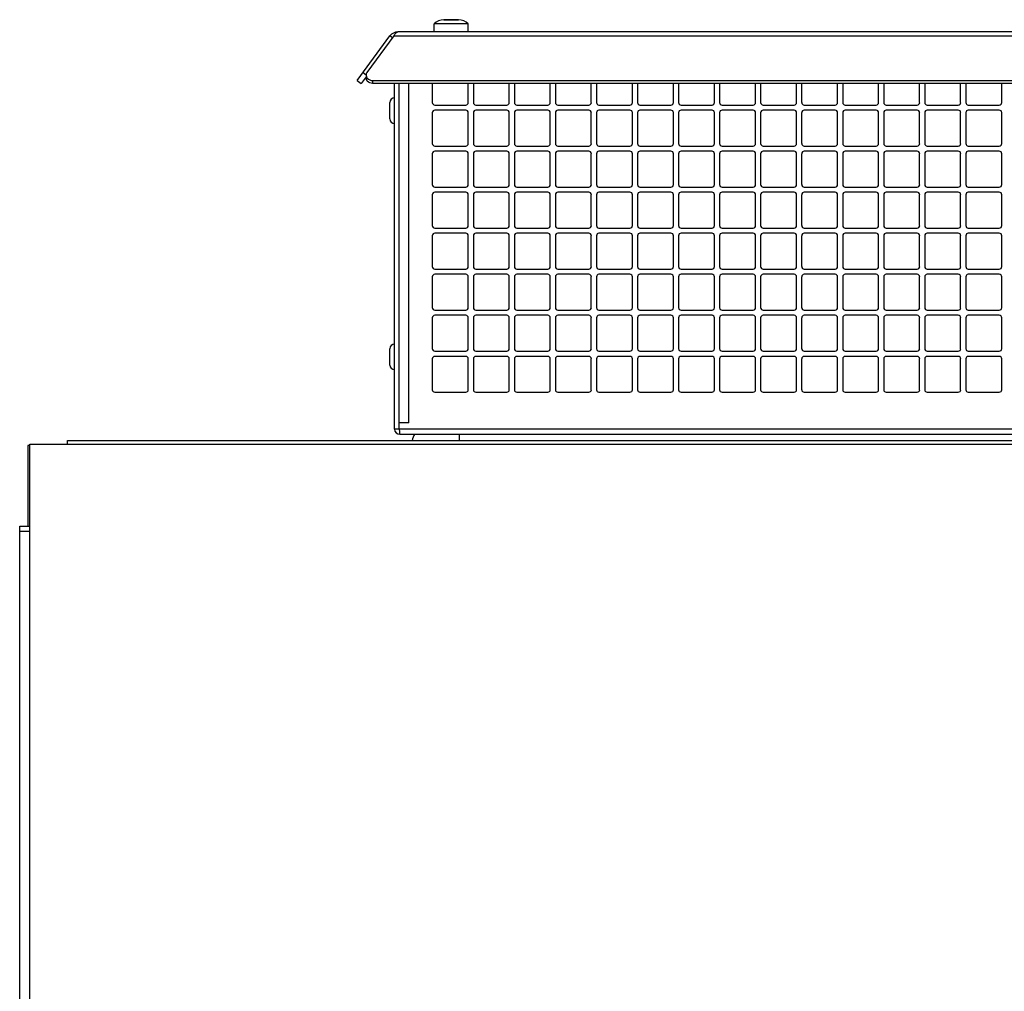
# Model space of a CAD drawing. Units: inches. Extents: x 0 to 425, y 0 to 275.
# Drawn here: x 178 to 190, y 189 to 201 of the extents above; entities that cross this region are included whole.
import ezdxf

# ---------------------------------------------------------------- set-up
doc = ezdxf.new("R2010")
doc.units = ezdxf.units.IN
doc.header["$LTSCALE"] = 23.375
doc.header["$MEASUREMENT"] = 0
doc.layers.get('0').update_dxf_attribs({"linetype": 'CONTINUOUS'})
doc.layers.add('02___PRT_ALL_AXES', color=7, linetype='CONTINUOUS')

msp = doc.modelspace()

# ---------------------------------------------------------------- linework, layer by layer
at = {"color": 7, "linetype": 'CONTINUOUS'}
for p, q in [((183.377, 200.641), (183.199, 200.641)), ((182.574, 200.42), (182.543, 200.443)), ((182.145, 199.9), (182.193, 199.865)), ((182.252, 199.946), (182.193, 199.865)), ((182.252, 199.964), (182.252, 199.961)), ((182.252, 199.946), (182.252, 199.929)), ((197.237, 199.865), (182.331, 199.865)), ((182.657, 195.726), (182.657, 199.865)), ((182.542, 199.432), (182.542, 199.631)), ((182.542, 196.432), (182.542, 196.631)), ((182.657, 195.652), (182.599, 195.652)), ((178.13, 195.452), (178.13, 194.467)), ((178.154, 195.452), (178.13, 195.452)), ((178.154, 168.489), (178.154, 195.469)), ((178.154, 195.469), (201.461, 195.469)), ((178.613, 195.469), (178.613, 195.511)), ((178.613, 195.511), (200.955, 195.511)), ((178.032, 117.814), (178.032, 194.467)), ((178.032, 194.467), (178.154, 194.467)), ((178.032, 194.408), (178.154, 194.408))]:
    msp.add_line(p, q, dxfattribs=at)
at = {"color": 3, "linetype": 'CONTINUOUS'}
for p, q in [((196.929, 200.491), (182.638, 200.491)), ((182.145, 199.9), (182.543, 200.443)), ((182.591, 200.443), (182.263, 199.996)), ((182.331, 199.9), (197.237, 199.9)), ((182.599, 195.652), (182.599, 199.865)), ((183.059, 199.865), (183.059, 199.631)), ((183.496, 199.631), (183.496, 199.865)), ((183.559, 199.865), (183.559, 199.631)), ((183.996, 199.631), (183.996, 199.865)), ((184.059, 199.865), (184.059, 199.631)), ((184.496, 199.631), (184.496, 199.865)), ((184.559, 199.865), (184.559, 199.631)), ((184.996, 199.631), (184.996, 199.865)), ((185.059, 199.865), (185.059, 199.631)), ((185.496, 199.631), (185.496, 199.865)), ((185.559, 199.865), (185.559, 199.631)), ((185.996, 199.631), (185.996, 199.865)), ((186.059, 199.865), (186.059, 199.631)), ((186.496, 199.631), (186.496, 199.865)), ((186.559, 199.865), (186.559, 199.631)), ((186.996, 199.631), (186.996, 199.865)), ((187.059, 199.865), (187.059, 199.631)), ((187.496, 199.631), (187.496, 199.865)), ((187.559, 199.865), (187.559, 199.631)), ((187.996, 199.631), (187.996, 199.865)), ((188.059, 199.865), (188.059, 199.631)), ((188.496, 199.631), (188.496, 199.865)), ((188.559, 199.865), (188.559, 199.631)), ((188.996, 199.631), (188.996, 199.865)), ((189.059, 199.865), (189.059, 199.631)), ((189.496, 199.631), (189.496, 199.865)), ((189.559, 199.865), (189.559, 199.631)), ((189.996, 199.631), (189.996, 199.865)), ((183.059, 199.508), (183.059, 199.131)), ((183.089, 199.601), (183.467, 199.601)), ((183.467, 199.538), (183.089, 199.538)), ((183.496, 199.131), (183.496, 199.508)), ((183.559, 199.508), (183.559, 199.131)), ((183.589, 199.601), (183.967, 199.601)), ((183.967, 199.538), (183.589, 199.538)), ((183.996, 199.131), (183.996, 199.508)), ((184.059, 199.508), (184.059, 199.131)), ((184.089, 199.601), (184.467, 199.601)), ((184.467, 199.538), (184.089, 199.538)), ((184.496, 199.131), (184.496, 199.508)), ((184.559, 199.508), (184.559, 199.131)), ((184.589, 199.601), (184.967, 199.601)), ((184.967, 199.538), (184.589, 199.538)), ((184.996, 199.131), (184.996, 199.508)), ((185.059, 199.508), (185.059, 199.131)), ((185.089, 199.601), (185.467, 199.601)), ((185.467, 199.538), (185.089, 199.538)), ((185.496, 199.131), (185.496, 199.508)), ((185.559, 199.508), (185.559, 199.131)), ((185.589, 199.601), (185.967, 199.601)), ((185.967, 199.538), (185.589, 199.538)), ((185.996, 199.131), (185.996, 199.508)), ((186.059, 199.508), (186.059, 199.131)), ((186.089, 199.601), (186.467, 199.601)), ((186.467, 199.538), (186.089, 199.538)), ((186.496, 199.131), (186.496, 199.508)), ((186.559, 199.508), (186.559, 199.131)), ((186.589, 199.601), (186.967, 199.601)), ((186.967, 199.538), (186.589, 199.538)), ((186.996, 199.131), (186.996, 199.508)), ((187.059, 199.508), (187.059, 199.131)), ((187.089, 199.601), (187.467, 199.601)), ((187.467, 199.538), (187.089, 199.538)), ((187.496, 199.131), (187.496, 199.508)), ((187.559, 199.508), (187.559, 199.131)), ((187.589, 199.601), (187.967, 199.601)), ((187.967, 199.538), (187.589, 199.538)), ((187.996, 199.131), (187.996, 199.508)), ((188.059, 199.508), (188.059, 199.131)), ((188.089, 199.601), (188.467, 199.601)), ((188.467, 199.538), (188.089, 199.538)), ((188.496, 199.131), (188.496, 199.508)), ((188.559, 199.508), (188.559, 199.131)), ((188.589, 199.601), (188.967, 199.601)), ((188.967, 199.538), (188.589, 199.538)), ((188.996, 199.131), (188.996, 199.508)), ((189.059, 199.508), (189.059, 199.131)), ((189.089, 199.601), (189.467, 199.601)), ((189.467, 199.538), (189.089, 199.538)), ((189.496, 199.131), (189.496, 199.508)), ((189.559, 199.508), (189.559, 199.131)), ((189.589, 199.601), (189.967, 199.601)), ((189.967, 199.538), (189.589, 199.538)), ((189.996, 199.131), (189.996, 199.508)), ((183.089, 199.101), (183.467, 199.101)), ((183.467, 199.038), (183.089, 199.038)), ((183.589, 199.101), (183.967, 199.101)), ((183.967, 199.038), (183.589, 199.038)), ((184.089, 199.101), (184.467, 199.101)), ((184.467, 199.038), (184.089, 199.038)), ((184.589, 199.101), (184.967, 199.101)), ((184.967, 199.038), (184.589, 199.038)), ((185.089, 199.101), (185.467, 199.101)), ((185.467, 199.038), (185.089, 199.038)), ((185.589, 199.101), (185.967, 199.101)), ((185.967, 199.038), (185.589, 199.038)), ((186.089, 199.101), (186.467, 199.101)), ((186.467, 199.038), (186.089, 199.038)), ((186.589, 199.101), (186.967, 199.101)), ((186.967, 199.038), (186.589, 199.038)), ((187.089, 199.101), (187.467, 199.101)), ((187.467, 199.038), (187.089, 199.038)), ((187.589, 199.101), (187.967, 199.101)), ((187.967, 199.038), (187.589, 199.038)), ((188.089, 199.101), (188.467, 199.101)), ((188.467, 199.038), (188.089, 199.038)), ((188.589, 199.101), (188.967, 199.101)), ((188.967, 199.038), (188.589, 199.038)), ((189.089, 199.101), (189.467, 199.101)), ((189.467, 199.038), (189.089, 199.038)), ((189.589, 199.101), (189.967, 199.101)), ((189.967, 199.038), (189.589, 199.038)), ((183.059, 199.008), (183.059, 198.631)), ((183.496, 198.631), (183.496, 199.008)), ((183.559, 199.008), (183.559, 198.631)), ((183.996, 198.631), (183.996, 199.008)), ((184.059, 199.008), (184.059, 198.631)), ((184.496, 198.631), (184.496, 199.008)), ((184.559, 199.008), (184.559, 198.631)), ((184.996, 198.631), (184.996, 199.008)), ((185.059, 199.008), (185.059, 198.631)), ((185.496, 198.631), (185.496, 199.008)), ((185.559, 199.008), (185.559, 198.631)), ((185.996, 198.631), (185.996, 199.008)), ((186.059, 199.008), (186.059, 198.631)), ((186.496, 198.631), (186.496, 199.008)), ((186.559, 199.008), (186.559, 198.631)), ((186.996, 198.631), (186.996, 199.008)), ((187.059, 199.008), (187.059, 198.631)), ((187.496, 198.631), (187.496, 199.008)), ((187.559, 199.008), (187.559, 198.631)), ((187.996, 198.631), (187.996, 199.008)), ((188.059, 199.008), (188.059, 198.631)), ((188.496, 198.631), (188.496, 199.008)), ((188.559, 199.008), (188.559, 198.631)), ((188.996, 198.631), (188.996, 199.008)), ((189.059, 199.008), (189.059, 198.631)), ((189.496, 198.631), (189.496, 199.008)), ((189.559, 199.008), (189.559, 198.631)), ((189.996, 198.631), (189.996, 199.008)), ((183.089, 198.601), (183.467, 198.601)), ((183.467, 198.538), (183.089, 198.538)), ((183.589, 198.601), (183.967, 198.601)), ((183.967, 198.538), (183.589, 198.538)), ((184.089, 198.601), (184.467, 198.601)), ((184.467, 198.538), (184.089, 198.538)), ((184.589, 198.601), (184.967, 198.601)), ((184.967, 198.538), (184.589, 198.538)), ((185.089, 198.601), (185.467, 198.601)), ((185.467, 198.538), (185.089, 198.538)), ((185.589, 198.601), (185.967, 198.601)), ((185.967, 198.538), (185.589, 198.538)), ((186.089, 198.601), (186.467, 198.601)), ((186.467, 198.538), (186.089, 198.538)), ((186.589, 198.601), (186.967, 198.601)), ((186.967, 198.538), (186.589, 198.538)), ((187.089, 198.601), (187.467, 198.601)), ((187.467, 198.538), (187.089, 198.538)), ((187.589, 198.601), (187.967, 198.601)), ((187.967, 198.538), (187.589, 198.538)), ((188.089, 198.601), (188.467, 198.601)), ((188.467, 198.538), (188.089, 198.538)), ((188.589, 198.601), (188.967, 198.601)), ((188.967, 198.538), (188.589, 198.538)), ((189.089, 198.601), (189.467, 198.601)), ((189.467, 198.538), (189.089, 198.538)), ((189.589, 198.601), (189.967, 198.601)), ((189.967, 198.538), (189.589, 198.538)), ((183.059, 198.508), (183.059, 198.131)), ((183.496, 198.131), (183.496, 198.508)), ((183.559, 198.508), (183.559, 198.131)), ((183.996, 198.131), (183.996, 198.508)), ((184.059, 198.508), (184.059, 198.131)), ((184.496, 198.131), (184.496, 198.508)), ((184.559, 198.508), (184.559, 198.131)), ((184.996, 198.131), (184.996, 198.508)), ((185.059, 198.508), (185.059, 198.131)), ((185.496, 198.131), (185.496, 198.508)), ((185.559, 198.508), (185.559, 198.131)), ((185.996, 198.131), (185.996, 198.508)), ((186.059, 198.508), (186.059, 198.131)), ((186.496, 198.131), (186.496, 198.508)), ((186.559, 198.508), (186.559, 198.131)), ((186.996, 198.131), (186.996, 198.508)), ((187.059, 198.508), (187.059, 198.131)), ((187.496, 198.131), (187.496, 198.508)), ((187.559, 198.508), (187.559, 198.131)), ((187.996, 198.131), (187.996, 198.508)), ((188.059, 198.508), (188.059, 198.131)), ((188.496, 198.131), (188.496, 198.508)), ((188.559, 198.508), (188.559, 198.131)), ((188.996, 198.131), (188.996, 198.508)), ((189.059, 198.508), (189.059, 198.131)), ((189.496, 198.131), (189.496, 198.508)), ((189.559, 198.508), (189.559, 198.131)), ((189.996, 198.131), (189.996, 198.508)), ((183.089, 198.101), (183.467, 198.101)), ((183.589, 198.101), (183.967, 198.101)), ((184.089, 198.101), (184.467, 198.101)), ((184.589, 198.101), (184.967, 198.101)), ((185.089, 198.101), (185.467, 198.101)), ((185.589, 198.101), (185.967, 198.101)), ((186.089, 198.101), (186.467, 198.101)), ((186.589, 198.101), (186.967, 198.101)), ((187.089, 198.101), (187.467, 198.101)), ((187.589, 198.101), (187.967, 198.101)), ((188.089, 198.101), (188.467, 198.101)), ((188.589, 198.101), (188.967, 198.101)), ((189.089, 198.101), (189.467, 198.101)), ((189.589, 198.101), (189.967, 198.101)), ((183.059, 198.008), (183.059, 197.631)), ((183.467, 198.038), (183.089, 198.038)), ((183.496, 197.631), (183.496, 198.008)), ((183.559, 198.008), (183.559, 197.631)), ((183.967, 198.038), (183.589, 198.038)), ((183.996, 197.631), (183.996, 198.008)), ((184.059, 198.008), (184.059, 197.631)), ((184.467, 198.038), (184.089, 198.038)), ((184.496, 197.631), (184.496, 198.008)), ((184.559, 198.008), (184.559, 197.631)), ((184.967, 198.038), (184.589, 198.038)), ((184.996, 197.631), (184.996, 198.008)), ((185.059, 198.008), (185.059, 197.631)), ((185.467, 198.038), (185.089, 198.038)), ((185.496, 197.631), (185.496, 198.008)), ((185.559, 198.008), (185.559, 197.631)), ((185.967, 198.038), (185.589, 198.038)), ((185.996, 197.631), (185.996, 198.008)), ((186.059, 198.008), (186.059, 197.631)), ((186.467, 198.038), (186.089, 198.038)), ((186.496, 197.631), (186.496, 198.008)), ((186.559, 198.008), (186.559, 197.631)), ((186.967, 198.038), (186.589, 198.038)), ((186.996, 197.631), (186.996, 198.008)), ((187.059, 198.008), (187.059, 197.631)), ((187.467, 198.038), (187.089, 198.038)), ((187.496, 197.631), (187.496, 198.008)), ((187.559, 198.008), (187.559, 197.631)), ((187.967, 198.038), (187.589, 198.038)), ((187.996, 197.631), (187.996, 198.008)), ((188.059, 198.008), (188.059, 197.631)), ((188.467, 198.038), (188.089, 198.038)), ((188.496, 197.631), (188.496, 198.008)), ((188.559, 198.008), (188.559, 197.631)), ((188.967, 198.038), (188.589, 198.038)), ((188.996, 197.631), (188.996, 198.008)), ((189.059, 198.008), (189.059, 197.631)), ((189.467, 198.038), (189.089, 198.038)), ((189.496, 197.631), (189.496, 198.008)), ((189.559, 198.008), (189.559, 197.631)), ((189.967, 198.038), (189.589, 198.038)), ((189.996, 197.631), (189.996, 198.008)), ((183.089, 197.601), (183.467, 197.601)), ((183.589, 197.601), (183.967, 197.601)), ((184.089, 197.601), (184.467, 197.601)), ((184.589, 197.601), (184.967, 197.601)), ((185.089, 197.601), (185.467, 197.601)), ((185.589, 197.601), (185.967, 197.601)), ((186.089, 197.601), (186.467, 197.601)), ((186.589, 197.601), (186.967, 197.601)), ((187.089, 197.601), (187.467, 197.601)), ((187.589, 197.601), (187.967, 197.601)), ((188.089, 197.601), (188.467, 197.601)), ((188.589, 197.601), (188.967, 197.601)), ((189.089, 197.601), (189.467, 197.601)), ((189.589, 197.601), (189.967, 197.601)), ((183.059, 197.508), (183.059, 197.131)), ((183.467, 197.538), (183.089, 197.538)), ((183.496, 197.131), (183.496, 197.508)), ((183.559, 197.508), (183.559, 197.131)), ((183.967, 197.538), (183.589, 197.538)), ((183.996, 197.131), (183.996, 197.508)), ((184.059, 197.508), (184.059, 197.131)), ((184.467, 197.538), (184.089, 197.538)), ((184.496, 197.131), (184.496, 197.508)), ((184.559, 197.508), (184.559, 197.131)), ((184.967, 197.538), (184.589, 197.538)), ((184.996, 197.131), (184.996, 197.508)), ((185.059, 197.508), (185.059, 197.131)), ((185.467, 197.538), (185.089, 197.538)), ((185.496, 197.131), (185.496, 197.508)), ((185.559, 197.508), (185.559, 197.131)), ((185.967, 197.538), (185.589, 197.538)), ((185.996, 197.131), (185.996, 197.508)), ((186.059, 197.508), (186.059, 197.131)), ((186.467, 197.538), (186.089, 197.538)), ((186.496, 197.131), (186.496, 197.508)), ((186.559, 197.508), (186.559, 197.131)), ((186.967, 197.538), (186.589, 197.538)), ((186.996, 197.131), (186.996, 197.508)), ((187.059, 197.508), (187.059, 197.131)), ((187.467, 197.538), (187.089, 197.538)), ((187.496, 197.131), (187.496, 197.508)), ((187.559, 197.508), (187.559, 197.131)), ((187.967, 197.538), (187.589, 197.538)), ((187.996, 197.131), (187.996, 197.508)), ((188.059, 197.508), (188.059, 197.131)), ((188.467, 197.538), (188.089, 197.538)), ((188.496, 197.131), (188.496, 197.508)), ((188.559, 197.508), (188.559, 197.131)), ((188.967, 197.538), (188.589, 197.538)), ((188.996, 197.131), (188.996, 197.508)), ((189.059, 197.508), (189.059, 197.131)), ((189.467, 197.538), (189.089, 197.538)), ((189.496, 197.131), (189.496, 197.508)), ((189.559, 197.508), (189.559, 197.131)), ((189.967, 197.538), (189.589, 197.538)), ((189.996, 197.131), (189.996, 197.508)), ((183.089, 197.101), (183.467, 197.101)), ((183.589, 197.101), (183.967, 197.101)), ((184.089, 197.101), (184.467, 197.101)), ((184.589, 197.101), (184.967, 197.101)), ((185.089, 197.101), (185.467, 197.101)), ((185.589, 197.101), (185.967, 197.101)), ((186.089, 197.101), (186.467, 197.101)), ((186.589, 197.101), (186.967, 197.101)), ((187.089, 197.101), (187.467, 197.101)), ((187.589, 197.101), (187.967, 197.101)), ((188.089, 197.101), (188.467, 197.101)), ((188.589, 197.101), (188.967, 197.101)), ((189.089, 197.101), (189.467, 197.101)), ((189.589, 197.101), (189.967, 197.101)), ((183.059, 197.008), (183.059, 196.631)), ((183.467, 197.038), (183.089, 197.038)), ((183.496, 196.631), (183.496, 197.008)), ((183.559, 197.008), (183.559, 196.631)), ((183.967, 197.038), (183.589, 197.038)), ((183.996, 196.631), (183.996, 197.008)), ((184.059, 197.008), (184.059, 196.631)), ((184.467, 197.038), (184.089, 197.038)), ((184.496, 196.631), (184.496, 197.008)), ((184.559, 197.008), (184.559, 196.631)), ((184.967, 197.038), (184.589, 197.038)), ((184.996, 196.631), (184.996, 197.008)), ((185.059, 197.008), (185.059, 196.631)), ((185.467, 197.038), (185.089, 197.038)), ((185.496, 196.631), (185.496, 197.008)), ((185.559, 197.008), (185.559, 196.631)), ((185.967, 197.038), (185.589, 197.038)), ((185.996, 196.631), (185.996, 197.008)), ((186.059, 197.008), (186.059, 196.631)), ((186.467, 197.038), (186.089, 197.038)), ((186.496, 196.631), (186.496, 197.008)), ((186.559, 197.008), (186.559, 196.631)), ((186.967, 197.038), (186.589, 197.038)), ((186.996, 196.631), (186.996, 197.008)), ((187.059, 197.008), (187.059, 196.631)), ((187.467, 197.038), (187.089, 197.038)), ((187.496, 196.631), (187.496, 197.008)), ((187.559, 197.008), (187.559, 196.631)), ((187.967, 197.038), (187.589, 197.038)), ((187.996, 196.631), (187.996, 197.008)), ((188.059, 197.008), (188.059, 196.631)), ((188.467, 197.038), (188.089, 197.038)), ((188.496, 196.631), (188.496, 197.008)), ((188.559, 197.008), (188.559, 196.631)), ((188.967, 197.038), (188.589, 197.038)), ((188.996, 196.631), (188.996, 197.008)), ((189.059, 197.008), (189.059, 196.631)), ((189.467, 197.038), (189.089, 197.038)), ((189.496, 196.631), (189.496, 197.008)), ((189.559, 197.008), (189.559, 196.631)), ((189.967, 197.038), (189.589, 197.038)), ((189.996, 196.631), (189.996, 197.008)), ((183.059, 196.508), (183.059, 196.131)), ((183.089, 196.601), (183.467, 196.601)), ((183.467, 196.538), (183.089, 196.538)), ((183.496, 196.131), (183.496, 196.508)), ((183.559, 196.508), (183.559, 196.131)), ((183.589, 196.601), (183.967, 196.601)), ((183.967, 196.538), (183.589, 196.538)), ((183.996, 196.131), (183.996, 196.508)), ((184.059, 196.508), (184.059, 196.131)), ((184.089, 196.601), (184.467, 196.601)), ((184.467, 196.538), (184.089, 196.538)), ((184.496, 196.131), (184.496, 196.508)), ((184.559, 196.508), (184.559, 196.131)), ((184.589, 196.601), (184.967, 196.601)), ((184.967, 196.538), (184.589, 196.538)), ((184.996, 196.131), (184.996, 196.508)), ((185.059, 196.508), (185.059, 196.131)), ((185.089, 196.601), (185.467, 196.601)), ((185.467, 196.538), (185.089, 196.538)), ((185.496, 196.131), (185.496, 196.508)), ((185.559, 196.508), (185.559, 196.131)), ((185.589, 196.601), (185.967, 196.601)), ((185.967, 196.538), (185.589, 196.538)), ((185.996, 196.131), (185.996, 196.508)), ((186.059, 196.508), (186.059, 196.131)), ((186.089, 196.601), (186.467, 196.601)), ((186.467, 196.538), (186.089, 196.538)), ((186.496, 196.131), (186.496, 196.508)), ((186.559, 196.508), (186.559, 196.131)), ((186.589, 196.601), (186.967, 196.601)), ((186.967, 196.538), (186.589, 196.538)), ((186.996, 196.131), (186.996, 196.508)), ((187.059, 196.508), (187.059, 196.131)), ((187.089, 196.601), (187.467, 196.601)), ((187.467, 196.538), (187.089, 196.538)), ((187.496, 196.131), (187.496, 196.508)), ((187.559, 196.508), (187.559, 196.131)), ((187.589, 196.601), (187.967, 196.601)), ((187.967, 196.538), (187.589, 196.538)), ((187.996, 196.131), (187.996, 196.508)), ((188.059, 196.508), (188.059, 196.131)), ((188.089, 196.601), (188.467, 196.601)), ((188.467, 196.538), (188.089, 196.538)), ((188.496, 196.131), (188.496, 196.508)), ((188.559, 196.508), (188.559, 196.131)), ((188.589, 196.601), (188.967, 196.601)), ((188.967, 196.538), (188.589, 196.538)), ((188.996, 196.131), (188.996, 196.508)), ((189.059, 196.508), (189.059, 196.131)), ((189.089, 196.601), (189.467, 196.601)), ((189.467, 196.538), (189.089, 196.538)), ((189.496, 196.131), (189.496, 196.508)), ((189.559, 196.508), (189.559, 196.131)), ((189.589, 196.601), (189.967, 196.601)), ((189.967, 196.538), (189.589, 196.538)), ((189.996, 196.131), (189.996, 196.508)), ((183.089, 196.101), (183.467, 196.101)), ((183.589, 196.101), (183.967, 196.101)), ((184.089, 196.101), (184.467, 196.101)), ((184.589, 196.101), (184.967, 196.101)), ((185.089, 196.101), (185.467, 196.101)), ((185.589, 196.101), (185.967, 196.101)), ((186.089, 196.101), (186.467, 196.101)), ((186.589, 196.101), (186.967, 196.101)), ((187.089, 196.101), (187.467, 196.101)), ((187.589, 196.101), (187.967, 196.101)), ((188.089, 196.101), (188.467, 196.101)), ((188.589, 196.101), (188.967, 196.101)), ((189.089, 196.101), (189.467, 196.101)), ((189.589, 196.101), (189.967, 196.101)), ((182.657, 195.652), (182.657, 195.726)), ((182.773, 195.726), (182.657, 195.726)), ((182.662, 195.589), (196.906, 195.589))]:
    msp.add_line(p, q, dxfattribs=at)
at = {"color": 9, "linetype": 'CONTINUOUS'}
for p, q in [((182.591, 200.443), (196.977, 200.443)), ((182.216, 199.996), (182.253, 199.969)), ((182.331, 199.9), (182.331, 199.865)), ((182.773, 195.726), (182.773, 199.865)), ((196.911, 195.652), (182.657, 195.652)), ((183.386, 195.589), (183.386, 195.511))]:
    msp.add_line(p, q, dxfattribs=at)
at = {"color": 3, "linetype": 'CONTINUOUS'}
for centre, radius, start, end in [((182.638, 200.373), 0.118, 90, 143.7462), ((182.814, 200.325), 0.253, 148.5493, 150.9196), ((182.876, 200.291), 0.323, 150.8742, 151.9564), ((183.089, 199.631), 0.0299, 180, 270), ((183.467, 199.631), 0.0299, 270, 360), ((183.589, 199.631), 0.0299, 180, 270), ((183.967, 199.631), 0.0299, 270, 360), ((184.089, 199.631), 0.0299, 180, 270), ((184.467, 199.631), 0.0299, 270, 360), ((184.589, 199.631), 0.0299, 180, 270), ((184.967, 199.631), 0.0299, 270, 360), ((185.089, 199.631), 0.0299, 180, 270), ((185.467, 199.631), 0.0299, 270, 360), ((185.589, 199.631), 0.0299, 180, 270), ((185.967, 199.631), 0.0299, 270, 360), ((186.089, 199.631), 0.0299, 180, 270), ((186.467, 199.631), 0.0299, 270, 360), ((186.589, 199.631), 0.0299, 180, 270), ((186.967, 199.631), 0.0299, 270, 360), ((187.089, 199.631), 0.0299, 180, 270), ((187.467, 199.631), 0.0299, 270, 360), ((187.589, 199.631), 0.0299, 180, 270), ((187.967, 199.631), 0.0299, 270, 360), ((188.089, 199.631), 0.0299, 180, 270), ((188.467, 199.631), 0.0299, 270, 360), ((188.589, 199.631), 0.0299, 180, 270), ((188.967, 199.631), 0.0299, 270, 360), ((189.089, 199.631), 0.0299, 180, 270), ((189.467, 199.631), 0.0299, 270, 360), ((189.589, 199.631), 0.0299, 180, 270), ((189.967, 199.631), 0.0299, 270, 360), ((183.089, 199.508), 0.0299, 90, 180), ((183.467, 199.508), 0.0299, 0, 90), ((183.589, 199.508), 0.0299, 90, 180), ((183.967, 199.508), 0.0299, 0, 90), ((184.089, 199.508), 0.0299, 90, 180), ((184.467, 199.508), 0.0299, 0, 90), ((184.589, 199.508), 0.0299, 90, 180), ((184.967, 199.508), 0.0299, 0, 90), ((185.089, 199.508), 0.0299, 90, 180), ((185.467, 199.508), 0.0299, 0, 90), ((185.589, 199.508), 0.0299, 90, 180), ((185.967, 199.508), 0.0299, 0, 90), ((186.089, 199.508), 0.0299, 90, 180), ((186.467, 199.508), 0.0299, 0, 90), ((186.589, 199.508), 0.0299, 90, 180), ((186.967, 199.508), 0.0299, 0, 90), ((187.089, 199.508), 0.0299, 90, 180), ((187.467, 199.508), 0.0299, 0, 90), ((187.589, 199.508), 0.0299, 90, 180), ((187.967, 199.508), 0.0299, 0, 90), ((188.089, 199.508), 0.0299, 90, 180), ((188.467, 199.508), 0.0299, 0, 90), ((188.589, 199.508), 0.0299, 90, 180), ((188.967, 199.508), 0.0299, 0, 90), ((189.089, 199.508), 0.0299, 90, 180), ((189.467, 199.508), 0.0299, 0, 90), ((189.589, 199.508), 0.0299, 90, 180), ((189.967, 199.508), 0.0299, 0, 90), ((183.089, 199.131), 0.0299, 180, 270), ((183.089, 199.008), 0.0299, 90, 180), ((183.467, 199.131), 0.0299, 270, 360), ((183.467, 199.008), 0.0299, 0, 90), ((183.589, 199.131), 0.0299, 180, 270), ((183.589, 199.008), 0.0299, 90, 180), ((183.967, 199.131), 0.0299, 270, 360), ((183.967, 199.008), 0.0299, 0, 90), ((184.089, 199.131), 0.0299, 180, 270), ((184.089, 199.008), 0.0299, 90, 180), ((184.467, 199.131), 0.0299, 270, 360), ((184.467, 199.008), 0.0299, 0, 90), ((184.589, 199.131), 0.0299, 180, 270), ((184.589, 199.008), 0.0299, 90, 180), ((184.967, 199.131), 0.0299, 270, 360), ((184.967, 199.008), 0.0299, 0, 90), ((185.089, 199.131), 0.0299, 180, 270), ((185.089, 199.008), 0.0299, 90, 180), ((185.467, 199.131), 0.0299, 270, 360), ((185.467, 199.008), 0.0299, 0, 90), ((185.589, 199.131), 0.0299, 180, 270), ((185.589, 199.008), 0.0299, 90, 180), ((185.967, 199.131), 0.0299, 270, 360), ((185.967, 199.008), 0.0299, 0, 90), ((186.089, 199.131), 0.0299, 180, 270), ((186.089, 199.008), 0.0299, 90, 180), ((186.467, 199.131), 0.0299, 270, 360), ((186.467, 199.008), 0.0299, 0, 90), ((186.589, 199.131), 0.0299, 180, 270), ((186.589, 199.008), 0.0299, 90, 180), ((186.967, 199.131), 0.0299, 270, 360), ((186.967, 199.008), 0.0299, 0, 90), ((187.089, 199.131), 0.0299, 180, 270), ((187.089, 199.008), 0.0299, 90, 180), ((187.467, 199.131), 0.0299, 270, 360), ((187.467, 199.008), 0.0299, 0, 90), ((187.589, 199.131), 0.0299, 180, 270), ((187.589, 199.008), 0.0299, 90, 180), ((187.967, 199.131), 0.0299, 270, 360), ((187.967, 199.008), 0.0299, 0, 90), ((188.089, 199.131), 0.0299, 180, 270), ((188.089, 199.008), 0.0299, 90, 180), ((188.467, 199.131), 0.0299, 270, 360), ((188.467, 199.008), 0.0299, 0, 90), ((188.589, 199.131), 0.0299, 180, 270), ((188.589, 199.008), 0.0299, 90, 180), ((188.967, 199.131), 0.0299, 270, 360), ((188.967, 199.008), 0.0299, 0, 90), ((189.089, 199.131), 0.0299, 180, 270), ((189.089, 199.008), 0.0299, 90, 180), ((189.467, 199.131), 0.0299, 270, 360), ((189.467, 199.008), 0.0299, 0, 90), ((189.589, 199.131), 0.0299, 180, 270), ((189.589, 199.008), 0.0299, 90, 180), ((189.967, 199.131), 0.0299, 270, 360), ((189.967, 199.008), 0.0299, 0, 90), ((183.089, 198.631), 0.0299, 180, 270), ((183.089, 198.508), 0.0299, 90, 180), ((183.467, 198.631), 0.0299, 270, 360), ((183.467, 198.508), 0.0299, 0, 90), ((183.589, 198.631), 0.0299, 180, 270), ((183.589, 198.508), 0.0299, 90, 180), ((183.967, 198.631), 0.0299, 270, 360), ((183.967, 198.508), 0.0299, 0, 90), ((184.089, 198.631), 0.0299, 180, 270), ((184.089, 198.508), 0.0299, 90, 180), ((184.467, 198.631), 0.0299, 270, 360), ((184.467, 198.508), 0.0299, 0, 90), ((184.589, 198.631), 0.0299, 180, 270), ((184.589, 198.508), 0.0299, 90, 180), ((184.967, 198.631), 0.0299, 270, 360), ((184.967, 198.508), 0.0299, 0, 90), ((185.089, 198.631), 0.0299, 180, 270), ((185.089, 198.508), 0.0299, 90, 180), ((185.467, 198.631), 0.0299, 270, 360), ((185.467, 198.508), 0.0299, 0, 90), ((185.589, 198.631), 0.0299, 180, 270), ((185.589, 198.508), 0.0299, 90, 180), ((185.967, 198.631), 0.0299, 270, 360), ((185.967, 198.508), 0.0299, 0, 90), ((186.089, 198.631), 0.0299, 180, 270), ((186.089, 198.508), 0.0299, 90, 180), ((186.467, 198.631), 0.0299, 270, 360), ((186.467, 198.508), 0.0299, 0, 90), ((186.589, 198.631), 0.0299, 180, 270), ((186.589, 198.508), 0.0299, 90, 180), ((186.967, 198.631), 0.0299, 270, 360), ((186.967, 198.508), 0.0299, 0, 90), ((187.089, 198.631), 0.0299, 180, 270), ((187.089, 198.508), 0.0299, 90, 180), ((187.467, 198.631), 0.0299, 270, 360), ((187.467, 198.508), 0.0299, 0, 90), ((187.589, 198.631), 0.0299, 180, 270), ((187.589, 198.508), 0.0299, 90, 180), ((187.967, 198.631), 0.0299, 270, 360), ((187.967, 198.508), 0.0299, 0, 90), ((188.089, 198.631), 0.0299, 180, 270), ((188.089, 198.508), 0.0299, 90, 180), ((188.467, 198.631), 0.0299, 270, 360), ((188.467, 198.508), 0.0299, 0, 90), ((188.589, 198.631), 0.0299, 180, 270), ((188.589, 198.508), 0.0299, 90, 180), ((188.967, 198.631), 0.0299, 270, 360), ((188.967, 198.508), 0.0299, 0, 90), ((189.089, 198.631), 0.0299, 180, 270), ((189.089, 198.508), 0.0299, 90, 180), ((189.467, 198.631), 0.0299, 270, 360), ((189.467, 198.508), 0.0299, 0, 90), ((189.589, 198.631), 0.0299, 180, 270), ((189.589, 198.508), 0.0299, 90, 180), ((189.967, 198.631), 0.0299, 270, 360), ((189.967, 198.508), 0.0299, 0, 90), ((183.089, 198.131), 0.0299, 180, 270), ((183.467, 198.131), 0.0299, 270, 360), ((183.589, 198.131), 0.0299, 180, 270), ((183.967, 198.131), 0.0299, 270, 360), ((184.089, 198.131), 0.0299, 180, 270), ((184.467, 198.131), 0.0299, 270, 360), ((184.589, 198.131), 0.0299, 180, 270), ((184.967, 198.131), 0.0299, 270, 360), ((185.089, 198.131), 0.0299, 180, 270), ((185.467, 198.131), 0.0299, 270, 360), ((185.589, 198.131), 0.0299, 180, 270), ((185.967, 198.131), 0.0299, 270, 360), ((186.089, 198.131), 0.0299, 180, 270), ((186.467, 198.131), 0.0299, 270, 360), ((186.589, 198.131), 0.0299, 180, 270), ((186.967, 198.131), 0.0299, 270, 360), ((187.089, 198.131), 0.0299, 180, 270), ((187.467, 198.131), 0.0299, 270, 360), ((187.589, 198.131), 0.0299, 180, 270), ((187.967, 198.131), 0.0299, 270, 360), ((188.089, 198.131), 0.0299, 180, 270), ((188.467, 198.131), 0.0299, 270, 360), ((188.589, 198.131), 0.0299, 180, 270), ((188.967, 198.131), 0.0299, 270, 360), ((189.089, 198.131), 0.0299, 180, 270), ((189.467, 198.131), 0.0299, 270, 360), ((189.589, 198.131), 0.0299, 180, 270), ((189.967, 198.131), 0.0299, 270, 360), ((183.089, 198.008), 0.0299, 90, 180), ((183.467, 198.008), 0.0299, 0, 90), ((183.589, 198.008), 0.0299, 90, 180), ((183.967, 198.008), 0.0299, 0, 90), ((184.089, 198.008), 0.0299, 90, 180), ((184.467, 198.008), 0.0299, 0, 90), ((184.589, 198.008), 0.0299, 90, 180), ((184.967, 198.008), 0.0299, 0, 90), ((185.089, 198.008), 0.0299, 90, 180), ((185.467, 198.008), 0.0299, 0, 90), ((185.589, 198.008), 0.0299, 90, 180), ((185.967, 198.008), 0.0299, 0, 90), ((186.089, 198.008), 0.0299, 90, 180), ((186.467, 198.008), 0.0299, 0, 90), ((186.589, 198.008), 0.0299, 90, 180), ((186.967, 198.008), 0.0299, 0, 90), ((187.089, 198.008), 0.0299, 90, 180), ((187.467, 198.008), 0.0299, 0, 90), ((187.589, 198.008), 0.0299, 90, 180), ((187.967, 198.008), 0.0299, 0, 90), ((188.089, 198.008), 0.0299, 90, 180), ((188.467, 198.008), 0.0299, 0, 90), ((188.589, 198.008), 0.0299, 90, 180), ((188.967, 198.008), 0.0299, 0, 90), ((189.089, 198.008), 0.0299, 90, 180), ((189.467, 198.008), 0.0299, 0, 90), ((189.589, 198.008), 0.0299, 90, 180), ((189.967, 198.008), 0.0299, 0, 90), ((183.089, 197.631), 0.0299, 180, 270), ((183.467, 197.631), 0.0299, 270, 360), ((183.589, 197.631), 0.0299, 180, 270), ((183.967, 197.631), 0.0299, 270, 360), ((184.089, 197.631), 0.0299, 180, 270), ((184.467, 197.631), 0.0299, 270, 360), ((184.589, 197.631), 0.0299, 180, 270), ((184.967, 197.631), 0.0299, 270, 360), ((185.089, 197.631), 0.0299, 180, 270), ((185.467, 197.631), 0.0299, 270, 360), ((185.589, 197.631), 0.0299, 180, 270), ((185.967, 197.631), 0.0299, 270, 360), ((186.089, 197.631), 0.0299, 180, 270), ((186.467, 197.631), 0.0299, 270, 360), ((186.589, 197.631), 0.0299, 180, 270), ((186.967, 197.631), 0.0299, 270, 360), ((187.089, 197.631), 0.0299, 180, 270), ((187.467, 197.631), 0.0299, 270, 360), ((187.589, 197.631), 0.0299, 180, 270), ((187.967, 197.631), 0.0299, 270, 360), ((188.089, 197.631), 0.0299, 180, 270), ((188.467, 197.631), 0.0299, 270, 360), ((188.589, 197.631), 0.0299, 180, 270), ((188.967, 197.631), 0.0299, 270, 360), ((189.089, 197.631), 0.0299, 180, 270), ((189.467, 197.631), 0.0299, 270, 360), ((189.589, 197.631), 0.0299, 180, 270), ((189.967, 197.631), 0.0299, 270, 360), ((183.089, 197.508), 0.0299, 90, 180), ((183.467, 197.508), 0.0299, 0, 90), ((183.589, 197.508), 0.0299, 90, 180), ((183.967, 197.508), 0.0299, 0, 90), ((184.089, 197.508), 0.0299, 90, 180), ((184.467, 197.508), 0.0299, 0, 90), ((184.589, 197.508), 0.0299, 90, 180), ((184.967, 197.508), 0.0299, 0, 90), ((185.089, 197.508), 0.0299, 90, 180), ((185.467, 197.508), 0.0299, 0, 90), ((185.589, 197.508), 0.0299, 90, 180), ((185.967, 197.508), 0.0299, 0, 90), ((186.089, 197.508), 0.0299, 90, 180), ((186.467, 197.508), 0.0299, 0, 90), ((186.589, 197.508), 0.0299, 90, 180), ((186.967, 197.508), 0.0299, 0, 90), ((187.089, 197.508), 0.0299, 90, 180), ((187.467, 197.508), 0.0299, 0, 90), ((187.589, 197.508), 0.0299, 90, 180), ((187.967, 197.508), 0.0299, 0, 90), ((188.089, 197.508), 0.0299, 90, 180), ((188.467, 197.508), 0.0299, 0, 90), ((188.589, 197.508), 0.0299, 90, 180), ((188.967, 197.508), 0.0299, 0, 90), ((189.089, 197.508), 0.0299, 90, 180), ((189.467, 197.508), 0.0299, 0, 90), ((189.589, 197.508), 0.0299, 90, 180), ((189.967, 197.508), 0.0299, 0, 90), ((183.089, 197.131), 0.0299, 180, 270), ((183.467, 197.131), 0.0299, 270, 360), ((183.589, 197.131), 0.0299, 180, 270), ((183.967, 197.131), 0.0299, 270, 360), ((184.089, 197.131), 0.0299, 180, 270), ((184.467, 197.131), 0.0299, 270, 360), ((184.589, 197.131), 0.0299, 180, 270), ((184.967, 197.131), 0.0299, 270, 360), ((185.089, 197.131), 0.0299, 180, 270), ((185.467, 197.131), 0.0299, 270, 360), ((185.589, 197.131), 0.0299, 180, 270), ((185.967, 197.131), 0.0299, 270, 360), ((186.089, 197.131), 0.0299, 180, 270), ((186.467, 197.131), 0.0299, 270, 360), ((186.589, 197.131), 0.0299, 180, 270), ((186.967, 197.131), 0.0299, 270, 360), ((187.089, 197.131), 0.0299, 180, 270), ((187.467, 197.131), 0.0299, 270, 360), ((187.589, 197.131), 0.0299, 180, 270), ((187.967, 197.131), 0.0299, 270, 360), ((188.089, 197.131), 0.0299, 180, 270), ((188.467, 197.131), 0.0299, 270, 360), ((188.589, 197.131), 0.0299, 180, 270), ((188.967, 197.131), 0.0299, 270, 360), ((189.089, 197.131), 0.0299, 180, 270), ((189.467, 197.131), 0.0299, 270, 360), ((189.589, 197.131), 0.0299, 180, 270), ((189.967, 197.131), 0.0299, 270, 360), ((183.089, 197.008), 0.0299, 90, 180), ((183.467, 197.008), 0.0299, 0, 90), ((183.589, 197.008), 0.0299, 90, 180), ((183.967, 197.008), 0.0299, 0, 90), ((184.089, 197.008), 0.0299, 90, 180), ((184.467, 197.008), 0.0299, 0, 90), ((184.589, 197.008), 0.0299, 90, 180), ((184.967, 197.008), 0.0299, 0, 90), ((185.089, 197.008), 0.0299, 90, 180), ((185.467, 197.008), 0.0299, 0, 90), ((185.589, 197.008), 0.0299, 90, 180), ((185.967, 197.008), 0.0299, 0, 90), ((186.089, 197.008), 0.0299, 90, 180), ((186.467, 197.008), 0.0299, 0, 90), ((186.589, 197.008), 0.0299, 90, 180), ((186.967, 197.008), 0.0299, 0, 90), ((187.089, 197.008), 0.0299, 90, 180), ((187.467, 197.008), 0.0299, 0, 90), ((187.589, 197.008), 0.0299, 90, 180), ((187.967, 197.008), 0.0299, 0, 90), ((188.089, 197.008), 0.0299, 90, 180), ((188.467, 197.008), 0.0299, 0, 90), ((188.589, 197.008), 0.0299, 90, 180), ((188.967, 197.008), 0.0299, 0, 90), ((189.089, 197.008), 0.0299, 90, 180), ((189.467, 197.008), 0.0299, 0, 90), ((189.589, 197.008), 0.0299, 90, 180), ((189.967, 197.008), 0.0299, 0, 90), ((183.089, 196.631), 0.0299, 180, 270), ((183.467, 196.631), 0.0299, 270, 360), ((183.589, 196.631), 0.0299, 180, 270), ((183.967, 196.631), 0.0299, 270, 360), ((184.089, 196.631), 0.0299, 180, 270), ((184.467, 196.631), 0.0299, 270, 360), ((184.589, 196.631), 0.0299, 180, 270), ((184.967, 196.631), 0.0299, 270, 360), ((185.089, 196.631), 0.0299, 180, 270), ((185.467, 196.631), 0.0299, 270, 360), ((185.589, 196.631), 0.0299, 180, 270), ((185.967, 196.631), 0.0299, 270, 360), ((186.089, 196.631), 0.0299, 180, 270), ((186.467, 196.631), 0.0299, 270, 360), ((186.589, 196.631), 0.0299, 180, 270), ((186.967, 196.631), 0.0299, 270, 360), ((187.089, 196.631), 0.0299, 180, 270), ((187.467, 196.631), 0.0299, 270, 360), ((187.589, 196.631), 0.0299, 180, 270), ((187.967, 196.631), 0.0299, 270, 360), ((188.089, 196.631), 0.0299, 180, 270), ((188.467, 196.631), 0.0299, 270, 360), ((188.589, 196.631), 0.0299, 180, 270), ((188.967, 196.631), 0.0299, 270, 360), ((189.089, 196.631), 0.0299, 180, 270), ((189.467, 196.631), 0.0299, 270, 360), ((189.589, 196.631), 0.0299, 180, 270), ((189.967, 196.631), 0.0299, 270, 360), ((183.089, 196.508), 0.0299, 90, 180), ((183.467, 196.508), 0.0299, 0, 90), ((183.589, 196.508), 0.0299, 90, 180), ((183.967, 196.508), 0.0299, 0, 90), ((184.089, 196.508), 0.0299, 90, 180), ((184.467, 196.508), 0.0299, 0, 90), ((184.589, 196.508), 0.0299, 90, 180), ((184.967, 196.508), 0.0299, 0, 90), ((185.089, 196.508), 0.0299, 90, 180), ((185.467, 196.508), 0.0299, 0, 90), ((185.589, 196.508), 0.0299, 90, 180), ((185.967, 196.508), 0.0299, 0, 90), ((186.089, 196.508), 0.0299, 90, 180), ((186.467, 196.508), 0.0299, 0, 90), ((186.589, 196.508), 0.0299, 90, 180), ((186.967, 196.508), 0.0299, 0, 90), ((187.089, 196.508), 0.0299, 90, 180), ((187.467, 196.508), 0.0299, 0, 90), ((187.589, 196.508), 0.0299, 90, 180), ((187.967, 196.508), 0.0299, 0, 90), ((188.089, 196.508), 0.0299, 90, 180), ((188.467, 196.508), 0.0299, 0, 90), ((188.589, 196.508), 0.0299, 90, 180), ((188.967, 196.508), 0.0299, 0, 90), ((189.089, 196.508), 0.0299, 90, 180), ((189.467, 196.508), 0.0299, 0, 90), ((189.589, 196.508), 0.0299, 90, 180), ((189.967, 196.508), 0.0299, 0, 90), ((183.089, 196.131), 0.0299, 180, 270), ((183.467, 196.131), 0.0299, 270, 360), ((183.589, 196.131), 0.0299, 180, 270), ((183.967, 196.131), 0.0299, 270, 360), ((184.089, 196.131), 0.0299, 180, 270), ((184.467, 196.131), 0.0299, 270, 360), ((184.589, 196.131), 0.0299, 180, 270), ((184.967, 196.131), 0.0299, 270, 360), ((185.089, 196.131), 0.0299, 180, 270), ((185.467, 196.131), 0.0299, 270, 360), ((185.589, 196.131), 0.0299, 180, 270), ((185.967, 196.131), 0.0299, 270, 360), ((186.089, 196.131), 0.0299, 180, 270), ((186.467, 196.131), 0.0299, 270, 360), ((186.589, 196.131), 0.0299, 180, 270), ((186.967, 196.131), 0.0299, 270, 360), ((187.089, 196.131), 0.0299, 180, 270), ((187.467, 196.131), 0.0299, 270, 360), ((187.589, 196.131), 0.0299, 180, 270), ((187.967, 196.131), 0.0299, 270, 360), ((188.089, 196.131), 0.0299, 180, 270), ((188.467, 196.131), 0.0299, 270, 360), ((188.589, 196.131), 0.0299, 180, 270), ((188.967, 196.131), 0.0299, 270, 360), ((189.089, 196.131), 0.0299, 180, 270), ((189.467, 196.131), 0.0299, 270, 360), ((189.589, 196.131), 0.0299, 180, 270), ((189.967, 196.131), 0.0299, 270, 360), ((182.662, 195.652), 0.063, 180, 270), ((190.293, 196.034), 7.646, 182.8632, 183.0093)]:
    msp.add_arc(centre, radius, start, end, dxfattribs=at)
at = {"color": 7, "linetype": 'CONTINUOUS'}
for centre, radius, start, end in [((182.599, 199.631), 0.0563, 90, 180), ((182.599, 199.432), 0.0563, 180, 270), ((182.599, 196.631), 0.0563, 90, 180), ((182.599, 196.432), 0.0563, 180, 270), ((182.992, 195.49), 0.178, 145.4282, 173.2671)]:
    msp.add_arc(centre, radius, start, end, dxfattribs=at)
at = {"color": 3, "linetype": 'CONTINUOUS'}
for points, knots in [([(182.599, 200.457), (182.602, 200.462), (182.611, 200.476), (182.626, 200.491), (182.638, 200.491)], [0, 0, 0, 0, 0.330035, 1, 1, 1, 1]), ([(182.658, 195.633), (182.658, 195.622), (182.663, 195.613), (182.658, 195.589), (182.662, 195.589)], [0, 0, 0, 0, 0.721284, 1, 1, 1, 1])]:
    msp.add_open_spline(points, degree=3, knots=knots, dxfattribs=at)
for points in [[(182.263, 199.996), (182.256, 199.987), (182.252, 199.975), (182.252, 199.964)], [(182.252, 199.964), (182.252, 199.939), (182.275, 199.914), (182.299, 199.906)], [(182.299, 199.906), (182.309, 199.902), (182.32, 199.9), (182.331, 199.9)]]:
    msp.add_open_spline(points, degree=3, dxfattribs=at)
at = {"color": 7, "linetype": 'CONTINUOUS'}
for points in [[(182.299, 199.871), (182.275, 199.879), (182.252, 199.904), (182.252, 199.929)], [(182.331, 199.865), (182.32, 199.865), (182.309, 199.867), (182.299, 199.871)]]:
    msp.add_open_spline(points, degree=3, dxfattribs=at)
at = {"layer": '02___PRT_ALL_AXES', "color": 7, "linetype": 'CONTINUOUS'}
for p, q in [((183.08, 200.491), (183.08, 200.591)), ((183.495, 200.591), (183.08, 200.591)), ((183.199, 200.641), (183.377, 200.641)), ((183.495, 200.491), (183.495, 200.591))]:
    msp.add_line(p, q, dxfattribs=at)
for centre, start, end in [((183.199, 200.475), 90, 135.7537), ((183.377, 200.475), 44.2463, 90)]:
    msp.add_arc(centre, 0.165, start, end, dxfattribs=at)

doc.saveas('drawing.dxf')
